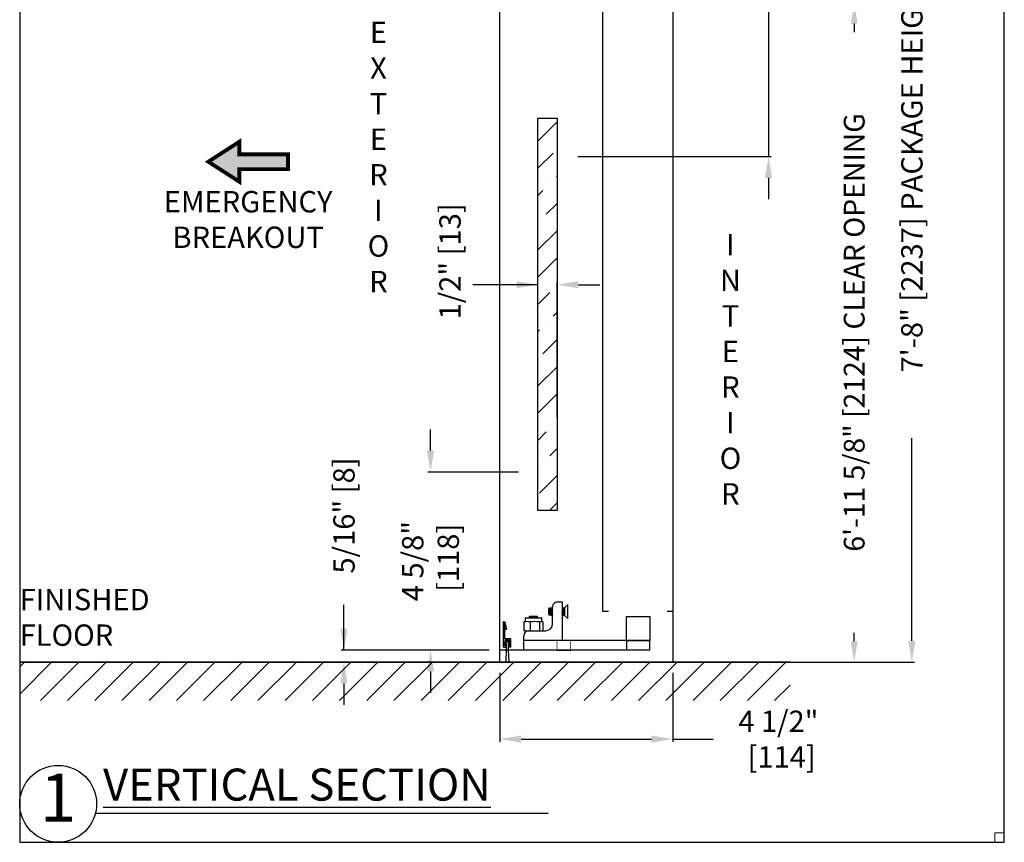
# Model space of a CAD drawing. Units: inches. Extents: x 10378 to 12559, y 5582 to 5933.
# Drawn here: x 12255 to 12280, y 5582 to 5603 of the extents above; entities that cross this region are included whole.
import ezdxf

# ---------------------------------------------------------------- set-up
doc = ezdxf.new("R2010")
doc.units = ezdxf.units.IN
doc.header["$MEASUREMENT"] = 0
doc.header["$PDSIZE"] = -1
doc.layers.get('0').update_dxf_attribs({"lineweight": 25})
doc.layers.get('Defpoints').update_dxf_attribs({"lineweight": 0})
for name, color, linetype, lineweight in [('DIM', 7, 'Continuous', 25), ('NOTES', 7, 'Continuous', 25), ('OBJECTS', 7, 'Continuous', 25)]:
    doc.layers.add(name, color=color, linetype=linetype, lineweight=lineweight)
doc.layers.add('ZOOM BOUNDARY', color=40, linetype='Continuous', lineweight=25, plot=False)
doc.styles.add('DIM', font='ARRomD.shx')
doc.styles.get("Standard").update_dxf_attribs({"font": 'ARRomD.shx', "height": 0.36})
doc.dimstyles.get("Standard").update_dxf_attribs({"dimscale": 0, "dimtxt": 0.36, "dimasz": 0.4, "dimexe": 0.05, "dimexo": 0.2, "dimgap": 0.125, "dimtad": 0, "dimdec": 5, "dimzin": 0, "dimdsep": 46, "dimlunit": 4, "dimtxsty": 'DIM', "dimcen": 0.09, "dimclrd": 256, "dimclre": 256, "dimclrt": 256, "dimadec": 0, "dimazin": 0, "dimtfac": 1, "dimtdec": 4, "dimtofl": 0, "dimtmove": 0, "dimatfit": 3, "dimfxl": 1, "dimfrac": 2, "dimtolj": 1, "dimtzin": 0, "dimlwd": -1, "dimlwe": -1, "dimarcsym": 0})

# ---------------------------------------------------------------- blocks, each defined once
blk = doc.blocks.new('A$C11392')
at = {"lineweight": 50}
blk.add_hatch(color=256, dxfattribs=at).paths.add_polyline_path([(0.807, 1.04), (0.807, 0.714), (2.071, 0.714), (2.071, 0.325), (0.807, 0.325), (0.807, 0), (0, 0.52)])
at = {"lineweight": 50, "const_width": 0.1}
blk.add_lwpolyline([(0.807, 0.325), (0.807, 0), (0, 0.52), (0.807, 1.04), (0.807, 0.714), (2.071, 0.714), (2.071, 0.325)], close=True, dxfattribs=at)
blk = doc.blocks.new('*D5601')
at = {"layer": 'Defpoints', "color": 0}
for p in [(12267.218, 5586.615), (12271.718, 5586.615), (12271.718, 5584.615)]:
    blk.add_point(p, dxfattribs=at)
at = {"layer": 'DIM'}
for p, q in [((12267.218, 5586.338), (12267.218, 5584.546)), ((12271.718, 5586.338), (12271.718, 5584.546)), ((12267.772, 5584.615), (12271.163, 5584.615)), ((12271.718, 5584.615), (12272.772, 5584.615))]:
    blk.add_line(p, q, dxfattribs=at)
for points in [[(12267.772, 5584.708), (12267.772, 5584.523), (12267.218, 5584.615)], [(12271.163, 5584.523), (12271.163, 5584.708), (12271.718, 5584.615)]]:
    blk.add_solid(points, dxfattribs=at)
at = {"layer": 'DIM', "insert": (12274.464, 5584.615), "char_height": 0.5548, "attachment_point": 5, "style": 'DIM'}
blk.add_mtext('\\A1;{4 1/2"\\P [114]}', dxfattribs=at)
blk = doc.blocks.new('*D5602')
at = {"layer": 'Defpoints', "color": 0}
for p in [(12267.218, 5586.928), (12263.168, 5586.615), (12267.218, 5586.615)]:
    blk.add_point(p, dxfattribs=at)
at = {"layer": 'DIM'}
for p, q in [((12263.168, 5586.928), (12263.168, 5588.1)), ((12263.168, 5587.483), (12263.168, 5588.037)), ((12266.94, 5586.928), (12263.098, 5586.928)), ((12266.94, 5586.615), (12263.098, 5586.615)), ((12263.168, 5586.061), (12263.168, 5585.506))]:
    blk.add_line(p, q, dxfattribs=at)
for points in [[(12263.075, 5587.483), (12263.26, 5587.483), (12263.168, 5586.928)], [(12263.26, 5586.061), (12263.075, 5586.061), (12263.168, 5586.615)]]:
    blk.add_solid(points, dxfattribs=at)
at = {"layer": 'DIM', "insert": (12263.168, 5590.426), "char_height": 0.5548, "attachment_point": 5, "rotation": 90, "style": 'DIM'}
blk.add_mtext('\\A1;5/16" [8]', dxfattribs=at)
blk = doc.blocks.new('*D5603')
at = {"layer": 'Defpoints', "color": 0}
for p in [(12271.718, 5604.374), (12268.968, 5599.753), (12274.208, 5599.753)]:
    blk.add_point(p, dxfattribs=at)
at = {"layer": 'DIM'}
for p, q in [((12274.208, 5604.929), (12274.208, 5605.484)), ((12274.208, 5604.374), (12274.208, 5605.353)), ((12271.995, 5604.374), (12274.277, 5604.374)), ((12274.208, 5604.374), (12274.208, 5599.753)), ((12269.245, 5599.753), (12274.277, 5599.753)), ((12274.208, 5599.199), (12274.208, 5598.644))]:
    blk.add_line(p, q, dxfattribs=at)
for points in [[(12274.115, 5604.929), (12274.3, 5604.929), (12274.208, 5604.374)], [(12274.3, 5599.199), (12274.115, 5599.199), (12274.208, 5599.753)]]:
    blk.add_solid(points, dxfattribs=at)
at = {"layer": 'DIM', "insert": (12274.208, 5608.485), "char_height": 0.5548, "attachment_point": 5, "rotation": 90, "style": 'DIM'}
blk.add_mtext('\\A1;4 5/8" [117]', dxfattribs=at)
blk = doc.blocks.new('*D5605')
at = {"layer": 'Defpoints', "color": 0}
for p in [(12271.718, 5612.124), (12271.718, 5586.615), (12277.935, 5586.615)]:
    blk.add_point(p, dxfattribs=at)
at = {"layer": 'DIM'}
for p, q in [((12271.995, 5612.124), (12278.005, 5612.124)), ((12277.935, 5611.57), (12277.935, 5606.307)), ((12277.935, 5587.17), (12277.935, 5592.433)), ((12271.995, 5586.615), (12278.005, 5586.615))]:
    blk.add_line(p, q, dxfattribs=at)
for points in [[(12278.028, 5611.57), (12277.843, 5611.57), (12277.935, 5612.124)], [(12277.843, 5587.17), (12278.028, 5587.17), (12277.935, 5586.615)]]:
    blk.add_solid(points, dxfattribs=at)
at = {"layer": 'DIM', "insert": (12277.935, 5599.37), "char_height": 0.5548, "attachment_point": 5, "rotation": 90, "style": 'DIM'}
blk.add_mtext('\\A1;{7\'-8" [2237] PACKAGE HEIGHT}', dxfattribs=at)
blk = doc.blocks.new('*D5606')
at = {"layer": 'Defpoints', "color": 0}
for p in [(12271.718, 5603.749), (12276.435, 5603.749), (12273.186, 5586.615)]:
    blk.add_point(p, dxfattribs=at)
at = {"layer": 'DIM'}
for p, q in [((12271.988, 5603.749), (12276.503, 5603.749)), ((12276.435, 5603.209), (12276.435, 5602.988)), ((12276.435, 5587.155), (12276.435, 5587.377)), ((12273.456, 5586.615), (12276.503, 5586.615))]:
    blk.add_line(p, q, dxfattribs=at)
for points in [[(12276.525, 5603.209), (12276.345, 5603.209), (12276.435, 5603.749)], [(12276.345, 5587.155), (12276.525, 5587.155), (12276.435, 5586.615)]]:
    blk.add_solid(points, dxfattribs=at)
at = {"layer": 'DIM', "insert": (12276.435, 5595.182), "char_height": 0.54, "attachment_point": 5, "rotation": 90, "style": 'DIM'}
blk.add_mtext('\\A1;{6\'-11 5/8" [2124] CLEAR OPENING}', dxfattribs=at)
blk = doc.blocks.new('1032b')
for p, q in [((-0.091, -0.188), (-0.04, 0)), ((-0.04, -0.438), (-0.04, 0)), ((0, 0), (-0.04, 0)), ((0, -0.658), (0, 0)), ((-0.051, -0.193), (-0.091, -0.188)), ((-0.198, -0.658), (-0.198, -0.438)), ((-0.198, -0.438), (-0.04, -0.438)), ((-0.158, -0.618), (-0.158, -0.478)), ((-0.158, -0.478), (-0.04, -0.478)), ((-0.04, -0.478), (-0.04, -0.618)), ((-0.198, -0.658), (-0.131, -0.658)), ((-0.158, -0.54), (-0.158, -0.611)), ((-0.158, -0.618), (-0.131, -0.618)), ((-0.151, -0.618), (-0.135, -0.618)), ((-0.145, -0.557), (-0.145, -0.605)), ((-0.145, -0.605), (-0.135, -0.605)), ((-0.126, -0.728), (-0.138, -1.045)), ((-0.135, -0.605), (-0.135, -0.618)), ((-0.131, -0.618), (-0.131, -0.658)), ((-0.126, -0.557), (-0.126, -0.728)), ((-0.072, -0.557), (-0.072, -0.728)), ((-0.072, -0.728), (-0.06, -1.045)), ((-0.04, -0.618), (-0.067, -0.618)), ((-0.067, -0.618), (-0.067, -0.658)), ((0, -0.658), (-0.067, -0.658)), ((-0.063, -0.605), (-0.053, -0.605)), ((-0.063, -0.605), (-0.063, -0.618)), ((-0.063, -0.618), (-0.047, -0.618)), ((-0.053, -0.605), (-0.053, -0.557)), ((-0.04, -0.611), (-0.04, -0.54)), ((-0.138, -1.045), (-0.06, -1.045))]:
    blk.add_line(p, q)
at = {"ltscale": 0.3}
blk.add_line((-0.051, -0.193), (-0.001, -0.009), dxfattribs=at)
blk.add_circle((0, 0), 0.00225)
for centre, radius, start, end in [((-0.099, -0.537), 0.0591, 356.7856, 183.2144), ((-0.099, -0.541), 0.0484, 341.1859, 198.8141), ((-0.099, -0.542), 0.0309, 331.884, 208.116), ((-0.151, -0.611), 0.00702, 180, 270), ((-0.047, -0.611), 0.00702, 270, 0)]:
    blk.add_arc(centre, radius, start, end)
blk = doc.blocks.new('*D5607')
at = {"layer": 'Defpoints', "color": 0}
for p in [(12268.71, 5596.423), (12268.21, 5592.701), (12268.71, 5592.692)]:
    blk.add_point(p, dxfattribs=at)
at = {"layer": 'DIM'}
for p, q in [((12268.21, 5596.423), (12266.52, 5596.423)), ((12267.655, 5596.423), (12267.1, 5596.423)), ((12268.21, 5592.979), (12268.21, 5596.493)), ((12268.71, 5592.97), (12268.71, 5596.493)), ((12269.265, 5596.423), (12269.82, 5596.423))]:
    blk.add_line(p, q, dxfattribs=at)
for points in [[(12267.655, 5596.331), (12267.655, 5596.516), (12268.21, 5596.423)], [(12269.265, 5596.516), (12269.265, 5596.331), (12268.71, 5596.423)]]:
    blk.add_solid(points, dxfattribs=at)
at = {"layer": 'DIM', "insert": (12265.925, 5598.539), "char_height": 0.5548, "attachment_point": 6, "rotation": 90, "style": 'DIM'}
blk.add_mtext('\\A1;{1/2" [13]}', dxfattribs=at)
blk = doc.blocks.new('*D5614')
at = {"layer": 'Defpoints', "color": 0}
for p in [(12267.982, 5591.554), (12265.418, 5586.928), (12267.218, 5586.928)]:
    blk.add_point(p, dxfattribs=at)
at = {"layer": 'DIM'}
for p, q in [((12265.418, 5592.109), (12265.418, 5592.663)), ((12267.705, 5591.554), (12265.348, 5591.554)), ((12266.94, 5586.928), (12265.348, 5586.928)), ((12265.418, 5586.373), (12265.418, 5585.818))]:
    blk.add_line(p, q, dxfattribs=at)
for points in [[(12265.325, 5592.109), (12265.51, 5592.109), (12265.418, 5591.554)], [(12265.51, 5586.373), (12265.325, 5586.373), (12265.418, 5586.928)]]:
    blk.add_solid(points, dxfattribs=at)
at = {"layer": 'DIM', "insert": (12265.418, 5589.241), "char_height": 0.5548, "attachment_point": 5, "rotation": 90, "style": 'DIM'}
blk.add_mtext('\\A1;{4 5/8"\\P [118]}', dxfattribs=at)
blk = doc.blocks.new('A$C26816')
for p, q in [((0.654, 1.081), (0.646, 1.077)), ((0.646, 1.077), (0.646, 0.923)), ((0.665, 1.078), (0.655, 1.079)), ((0.656, 1.078), (0.656, 1.079)), ((0.663, 1.078), (0.659, 1.079)), ((0.665, 1.082), (0.662, 1.078)), ((0.663, 1.078), (0.664, 1.078)), ((0.671, 1.086), (0.664, 1.078)), ((0.676, 1.091), (0.672, 1.089)), ((0.685, 1.095), (0.676, 1.091)), ((0.691, 1.095), (0.685, 1.095)), ((0.685, 1.095), (0.685, 1.004)), ((0.698, 1.078), (0.693, 1.092)), ((0.706, 1.078), (0.697, 1.079)), ((0.705, 1.078), (0.701, 1.079)), ((0.713, 1.091), (0.703, 1.078)), ((0.705, 1.078), (0.705, 1.078)), ((0.717, 1.092), (0.706, 1.078)), ((0.721, 1.095), (0.719, 1.095)), ((0.732, 1.095), (0.721, 1.095)), ((0.739, 1.078), (0.734, 1.092)), ((0.748, 1.078), (0.739, 1.079)), ((0.746, 1.078), (0.742, 1.079)), ((0.751, 1.086), (0.745, 1.078)), ((0.746, 1.078), (0.747, 1.078)), ((0.751, 1.082), (0.747, 1.078)), ((0.751, 0.687), (0.751, 1.125)), ((0.876, 1.25), (1.001, 1.25)), ((1.001, 1.25), (1.001, 0.25)), ((1.009, 1.092), (1.001, 1.082)), ((1.004, 1.09), (1.001, 1.086)), ((1.013, 1.095), (1.01, 1.095)), ((1.024, 1.095), (1.013, 1.095)), ((1.031, 1.078), (1.026, 1.092)), ((1.04, 1.078), (1.031, 1.079)), ((1.038, 1.078), (1.034, 1.079)), ((1.046, 1.09), (1.037, 1.078)), ((1.038, 1.078), (1.039, 1.078)), ((1.051, 1.092), (1.039, 1.078)), ((1.055, 1.095), (1.052, 1.095)), ((1.065, 1.095), (1.055, 1.095)), ((1.146, 1.181), (1.065, 1.111)), ((1.065, 0.941), (1.065, 1.111)), ((1.146, 0.903), (1.146, 1.181)), ((0.035, 0.83), (0.035, 0.748)), ((0.045, 0.84), (0.092, 0.84)), ((0.092, 0.84), (0.457, 0.84)), ((0.148, 0.875), (0.134, 0.844)), ((0.354, 0.875), (0.148, 0.875)), ((0.356, 0.84), (0.353, 0.843)), ((0.363, 0.855), (0.354, 0.875)), ((0.355, 0.841), (0.357, 0.851)), ((0.357, 0.85), (0.36, 0.851)), ((0.364, 0.854), (0.36, 0.852)), ((0.467, 0.748), (0.467, 0.83)), ((0.646, 0.923), (0.661, 0.916)), ((0.661, 0.916), (0.663, 0.915)), ((0.664, 0.918), (0.669, 0.924)), ((0.667, 0.917), (0.67, 0.922)), ((0.667, 0.917), (0.669, 0.922)), ((0.668, 0.922), (0.677, 0.921)), ((0.67, 0.922), (0.673, 0.921)), ((0.676, 0.921), (0.68, 0.909)), ((0.682, 0.906), (0.685, 0.905)), ((0.685, 0.906), (0.683, 0.907)), ((0.685, 0.906), (0.685, 0.905)), ((0.685, 0.905), (0.694, 0.905)), ((0.695, 0.905), (0.694, 0.906)), ((0.694, 0.905), (0.697, 0.905)), ((0.7, 0.907), (0.697, 0.906)), ((0.698, 0.908), (0.711, 0.924)), ((0.7, 0.912), (0.698, 0.909)), ((0.702, 0.909), (0.712, 0.922)), ((0.71, 0.922), (0.719, 0.921)), ((0.712, 0.922), (0.715, 0.921)), ((0.718, 0.921), (0.722, 0.908)), ((0.725, 0.905), (0.736, 0.905)), ((0.736, 0.905), (0.736, 0.906)), ((0.736, 0.905), (0.738, 0.905)), ((0.742, 0.907), (0.738, 0.906)), ((0.742, 0.912), (0.739, 0.909)), ((0.74, 0.908), (0.751, 0.922)), ((0.744, 0.909), (0.751, 0.918)), ((1.001, 0.922), (1.003, 0.924)), ((1.001, 0.922), (1.011, 0.921)), ((1.001, 0.918), (1.004, 0.922)), ((1.004, 0.922), (1.006, 0.921)), ((1.01, 0.921), (1.014, 0.908)), ((1.017, 0.905), (1.065, 0.905)), ((1.065, 0.889), (1.065, 0.941)), ((1.065, 0.889), (1.146, 0.819)), ((1.146, 0.819), (1.146, 0.903)), ((2.675, 0.875), (3.285, 0.875)), ((2.675, 0.25), (2.675, 0.875)), ((3.285, 0.25), (3.285, 0.875)), ((0.005, 0.731), (0.02, 0.736)), ((0.005, 0.731), (0.005, 0.509)), ((0.028, 0.738), (0.02, 0.736)), ((0.084, 0.74), (0.048, 0.738)), ((0.121, 0.738), (0.084, 0.74)), ((0.164, 0.731), (0.121, 0.738)), ((0.23, 0.738), (0.164, 0.731)), ((0.164, 0.731), (0.164, 0.509)), ((0.287, 0.74), (0.23, 0.738)), ((0.343, 0.738), (0.287, 0.74)), ((0.41, 0.731), (0.343, 0.738)), ((0.433, 0.738), (0.41, 0.731)), ((0.41, 0.731), (0.41, 0.509)), ((0.453, 0.74), (0.433, 0.738)), ((0.473, 0.738), (0.453, 0.74)), ((0.497, 0.731), (0.473, 0.738)), ((0.482, 0.736), (0.474, 0.738)), ((0.497, 0.731), (0.497, 0.509)), ((0.001, 0.25), (0.001, 0.375)), ((0.02, 0.506), (0.005, 0.509)), ((0.02, 0.504), (0.035, 0.5)), ((0.035, 0.5), (0.084, 0.5)), ((0.084, 0.5), (0.164, 0.509)), ((0.084, 0.5), (0.126, 0.5)), ((0.126, 0.5), (0.563, 0.5)), ((0.164, 0.509), (0.287, 0.5)), ((0.287, 0.5), (0.41, 0.509)), ((0.41, 0.509), (0.453, 0.5)), ((0.453, 0.5), (0.497, 0.509)), ((0.467, 0.5), (0.482, 0.504)), ((0, 0), (0, 0.25)), ((1.001, 0.25), (0.001, 0.25)), ((2.675, 0.25), (2.555, 0.25)), ((2.68, 0), (2.555, 0)), ((2.675, 0.25), (3.285, 0.25)), ((2.68, 0), (2.68, 0.25)), ((3.28, 0.25), (2.68, 0.25)), ((3.28, 0), (2.68, 0)), ((3.28, 0), (3.28, 0.25))]:
    blk.add_line(p, q)
at = {"flags": 128}
for points in [[(0.671, 1.085), (0.674, 1.089), (0.68, 1.091), (0.683, 1.083), (0.682, 1.068), (0.679, 1.049), (0.673, 1.025), (0.665, 0.999), (0.655, 0.972), (0.652, 0.964)], [(0.665, 1.082), (0.674, 1.09), (0.675, 1.089)], [(0.685, 0.906), (0.69, 0.916), (0.697, 0.936), (0.705, 0.963), (0.713, 0.995), (0.719, 1.027), (0.724, 1.056), (0.726, 1.079), (0.724, 1.092), (0.721, 1.095), (0.718, 1.091)], [(0.72, 1.094), (0.715, 1.093), (0.713, 1.09)], [(1.001, 0.981), (1.002, 0.985), (1.009, 1.018), (1.014, 1.049), (1.017, 1.073), (1.017, 1.089), (1.014, 1.095), (1.01, 1.092)], [(1.012, 1.093), (1.009, 1.094), (1.005, 1.09)], [(1.022, 0.912), (1.028, 0.929), (1.036, 0.954), (1.044, 0.985), (1.051, 1.018), (1.056, 1.049), (1.059, 1.073), (1.058, 1.089), (1.055, 1.095), (1.051, 1.092)], [(1.053, 1.093), (1.05, 1.094), (1.047, 1.09)], [(0.662, 0.917), (0.662, 0.916), (0.666, 0.922), (0.672, 0.938), (0.677, 0.962), (0.683, 0.991), (0.685, 1.004)], [(0.709, 0.923), (0.705, 0.914), (0.702, 0.909)], [(0.723, 0.908), (0.723, 0.906), (0.727, 0.907), (0.73, 0.912)], [(0.751, 0.934), (0.747, 0.922), (0.742, 0.912)], [(0.751, 0.924), (0.747, 0.914), (0.744, 0.909)], [(1.015, 0.908), (1.015, 0.906), (1.019, 0.907), (1.022, 0.912)], [(0.048, 0.738), (0.025, 0.735), (0.005, 0.731)], [(0.005, 0.509), (0.025, 0.505), (0.084, 0.5)]]:
    blk.add_lwpolyline(points, dxfattribs=at)
blk.add_lwpolyline([(0.874, 0.25), (0.874, 0), (1.215, 0), (1.215, 0.25)], close=True)
for centre, radius, start, end in [((0.503, 1.053), 0.153, 346.2303, 10.1448), ((0.399, 1.05), 0.267, 341.2281, 5.9986), ((0.456, 1.06), 0.2, 347.4576, 4.8898), ((0.341, 1.064), 0.357, 336.8182, 2.1616), ((0.442, 1.045), 0.266, 332.0527, 6.927), ((0.491, 1.061), 0.202, 343.4732, 9.386), ((0.396, 1.059), 0.338, 334.311, 5.9264), ((0.383, 1.064), 0.357, 336.8182, 2.1616), ((0.484, 1.045), 0.266, 332.0524, 6.9273), ((0.876, 1.125), 0.125, 90, 180), ((0.688, 1.06), 0.338, 338.089, 5.632), ((0.675, 1.064), 0.357, 336.8182, 2.1616), ((0.775, 1.045), 0.266, 332.0529, 6.9268), ((0.045, 0.83), 0.01, 90, 180), ((0.195, 0.562), 0.287, 75.5141, 101.9862), ((0.287, -0.275), 1.143, 88.3979, 91.6021), ((0.208, 0.525), 0.347, 65.4, 82.0423), ((0.229, 0.567), 0.302, 65.9153, 85.02), ((0.312, 0.771), 0.0975, 58.8704, 85.7096), ((0.317, 0.812), 0.0564, 44.7384, 87.2933), ((0.457, 0.83), 0.01, 0, 90), ((1.817, 0.99), 1.165, 178.6933, 181.3067), ((0.329, 1.071), 0.431, 338.3718, 347.9696), ((0.025, 0.748), 0.01, 285, 0), ((0.477, 0.748), 0.01, 180, 255), ((0.563, 0.687), 0.188, 270, 0), ((0.126, 0.375), 0.125, 90, 180)]:
    blk.add_arc(centre, radius, start, end)
blk.add_wipeout([(0.874, 0.25), (0.874, 0), (1.215, 0), (1.215, 0.25)])
for p, q in [((2.555, 0.25), (0, 0.25)), ((2.555, 0), (0, 0))]:
    blk.add_line(p, q)

msp = doc.modelspace()

# ---------------------------------------------------------------- hatches: boundary and pattern name
h = msp.add_hatch()
h.set_pattern_fill('ANSI36', color=256, scale=4, style=0)
h.set_pattern_definition([(45, (2518.75197, 9e-13), (0.265165043, 0.972271824), [1.25, -0.25, 0, -0.25])])
h.paths.add_polyline_path([(12268.21006, 5590.553865), (12268.21006, 5600.753418), (12268.71006, 5600.753418), (12268.71006, 5590.553865)])
h = msp.add_hatch()
h.set_pattern_fill('ANSI31', color=256, scale=4, style=0)
h.set_pattern_definition([(45, (10575.04843, 3877.8126), (-0.35355339, 0.35355339), [])])
h.paths.add_polyline_path([(12254.735498, 5586.615365), (12254.735498, 5585.615365), (12274.76753, 5585.615365), (12274.76753, 5586.615365)])

# ---------------------------------------------------------------- linework, layer by layer
for p, q in [((12268.95256, 5586.927865), (12267.21756, 5586.927865)), ((12268.476981, 5582.683201), (12256.703744, 5582.683201))]:
    msp.add_line(p, q)
for points in [[(12267.21753, 5612.124427), (12271.71753, 5612.124427), (12271.71753, 5586.615365), (12267.21753, 5586.615365), (12267.21753, 5604.374427)], [(12270.04753, 5587.928365), (12269.89753, 5587.928365), (12269.89753, 5604.374427), (12271.71753, 5604.374427), (12271.71753, 5587.928365), (12271.56753, 5587.928365)], [(12254.735498, 5586.615365), (12273.53003, 5586.615365)], [(12274.76753, 5586.615365), (12254.735498, 5586.615365)]]:
    msp.add_lwpolyline(points)
msp.add_lwpolyline([(12268.21006, 5590.553865), (12268.21006, 5600.753418), (12268.71006, 5600.753418), (12268.71006, 5590.553865)], close=True)
at = {"layer": 'Defpoints'}
msp.add_lwpolyline([(12280.338562, 5581.933201), (12280.338562, 5582.183201), (12280.088562, 5582.183201), (12280.088562, 5581.933201)], close=True, dxfattribs=at)
at = {"layer": 'NOTES'}
msp.add_circle((12255.735498, 5582.933201), 1, dxfattribs=at)
at = {"layer": 'ZOOM BOUNDARY'}
msp.add_lwpolyline([(12254.735498, 5618.916397), (12254.735498, 5581.933201), (12280.338562, 5581.933201), (12280.338562, 5618.916397)], close=True, dxfattribs=at)

# ---------------------------------------------------------------- block references
at = {"xscale": -1}
msp.add_blockref('1032b', (12267.31256, 5587.6605), dxfattribs=at)
at = {"layer": 'OBJECTS', "rotation": 359.9999999999396}
msp.add_blockref('A$C11392', (12259.639932, 5599.099233), dxfattribs=at)

# ---------------------------------------------------------------- texts
at = {"layer": 'NOTES'}
for s, insert, char_height, width, attachment_point in [('{E\\PX\\PT\\PE\\PR\\PI\\PO\\PR}', (12264.06472, 5599.670469), 0.555, 1, 5), ('{\\FARROMD.SHX|c0;EMERGENCY\\PBREAKOUT}', (12260.675318, 5598.117762), 0.555, 3.85844405, 5), ('{I\\PN\\PT\\PE\\PR\\PI\\PO\\PR}', (12273.21753, 5594.153546), 0.555, 1, 5), ('{FINISHED\\P   FLOOR}', (12254.735498, 5586.865365), 0.555, 8.74096581, 7), ('{\\LVERTICAL SECTION}', (12256.90309, 5583.432401), 0.832, 17.73581237, 4), ('{1}', (12255.735498, 5582.933201), 1.248, 2.59581338, 5)]:
    msp.add_mtext(s, dxfattribs=dict(at, insert=insert, char_height=char_height, width=width, attachment_point=attachment_point))

# ---------------------------------------------------------------- dimensions: what is measured, and where the dimension line sits
at = {"layer": 'DIM'}
dim = msp.add_linear_dim(base=(12277.935188, 5586.615365), p1=(12271.71753, 5612.124427), p2=(12271.71753, 5586.615365), angle=90, text='{7\'-8" [2237] PACKAGE HEIGHT}', dimstyle='Standard', override={"dimscale": 1.387, "dimtxt": 0.4, "dimlfac": 1, "dimtolj": 1}, dxfattribs=at)
dim.commit()
dim.dimension.update_dxf_attribs({"geometry": '*D5605', "text_midpoint": (12277.935188, 5599.369896), "dimtype": 160})
for base, p1, p2, override, picture, middle in [((12274.207688, 5599.753418), (12271.71753, 5604.374427), (12268.96756, 5599.753418), {"dimscale": 1.387, "dimtxt": 0.4, "dimlfac": 1}, '*D5603', (12274.207688, 5608.485281)), ((12263.16756, 5586.615366), (12267.21756, 5586.927865), (12267.217797, 5586.615366), {"dimscale": 1.387, "dimtxt": 0.4, "dimlfac": 1, "dimse1": 0, "dimse2": 0}, '*D5602', (12263.16756, 5590.426492))]:
    dim = msp.add_linear_dim(base=base, p1=p1, p2=p2, angle=90, dimstyle='Standard', override=override, dxfattribs=at)
    dim.commit()
    dim.dimension.update_dxf_attribs({"geometry": picture, "text_midpoint": middle, "dimtype": 160})
for base, p1, p2, text, override, picture, middle in [((12276.435188, 5603.749427), (12273.186372, 5586.615365), (12271.71753, 5603.749427), '{6\'-11 5/8" [2124] CLEAR OPENING}', {"dimscale": 1.35, "dimtxt": 0.4, "dimlfac": 1, "dimse1": 0, "dimse2": 0, "dimsd1": 0, "dimsd2": 0, "dimtolj": 1}, '*D5606', (12276.435188, 5595.182396)), ((12265.41756, 5586.927865), (12267.98206, 5591.553865), (12267.21756, 5586.927865), '{<>\\P[]}', {"dimscale": 1.387, "dimtxt": 0.4}, '*D5614', (12265.41756, 5589.240865))]:
    dim = msp.add_linear_dim(base=base, p1=p1, p2=p2, angle=90, text=text, dimstyle='Standard', override=override, dxfattribs=at)
    dim.commit()
    dim.dimension.update_dxf_attribs({"geometry": picture, "text_midpoint": middle})
dim = msp.add_linear_dim(base=(12268.71006, 5596.423175), p1=(12268.21006, 5592.701241), p2=(12268.71006, 5592.692204), text='{<>[]}', dimstyle='Standard', override={"dimscale": 1.387, "dimtxt": 0.4, "dimtih": 1, "dimtoh": 1, "dimse1": 0}, dxfattribs=at)
dim.commit()
dim.dimension.update_dxf_attribs({"geometry": '*D5607', "text_midpoint": (12265.924699, 5596.423175), "dimtype": 160, "text_rotation": 90})
dim = msp.add_linear_dim(base=(12271.71753, 5584.615365), p1=(12267.21753, 5586.615365), p2=(12271.71753, 5586.615365), text='{<>\\P[]}', dimstyle='Standard', override={"dimscale": 1.387, "dimtxt": 0.4, "dimlfac": 1, "dimtolj": 1}, dxfattribs=at)
dim.commit()
dim.dimension.update_dxf_attribs({"geometry": '*D5601', "text_midpoint": (12274.463975, 5584.615365), "dimtype": 160})

# ---------------------------------------------------------------- next in the draw order: block references
msp.add_blockref('A$C26816', (12267.84156, 5586.927865))

doc.saveas('drawing.dxf')
